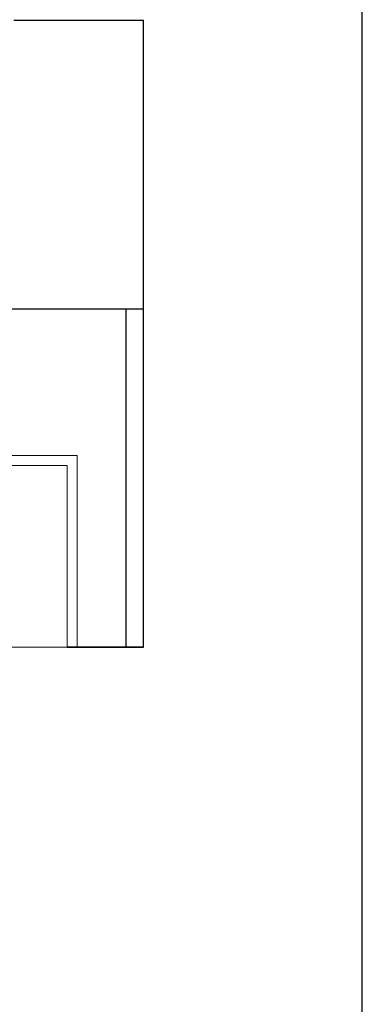
# Model space of a CAD drawing. Units: millimetres. Extents: x 80 to 89480, y -135601 to 399.
# Drawn here: x 25040 to 29780, y -114051 to -100426 of the extents above; entities that cross this region are included whole.
import ezdxf

# ---------------------------------------------------------------- set-up
doc = ezdxf.new("R2010")
doc.units = ezdxf.units.MM
doc.layers.add('00_Druckrahmen-A3', color=7, linetype='Continuous', plot=False)
for name, color, linetype, lineweight in [('01_GRUNDRISS 1OG', 7, 'Continuous', 25), ('03_TÜREN-FENSTER-1OG', 252, 'Continuous', 18), ('06_GRUNDRISS 2OG', 7, 'Continuous', 25)]:
    doc.layers.add(name, color=color, linetype=linetype, lineweight=lineweight)

msp = doc.modelspace()

# ---------------------------------------------------------------- linework, layer by layer
at = {"layer": '00_Druckrahmen-A3', "lineweight": -2}
msp.add_line((29779.667, -135601.049), (29779.667, -93601.049), dxfattribs=at)
at = {"layer": '01_GRUNDRISS 1OG', "lineweight": -2}
msp.add_line((26513.321, -104464.049, 19369.411), (26513.321, -104428.049, 19369.411), dxfattribs=at)
at = {"layer": '01_GRUNDRISS 1OG'}
msp.add_line((26513.321, -109108.049, 19369.411), (26513.321, -104464.049, 19369.411), dxfattribs=at)
at = {"layer": '01_GRUNDRISS 1OG', "extrusion": (0, 1, 0)}
for p, q in [((26751.135, -109108.049, 19369.411), (26751.135, -104428.049, 19369.411)), ((25694.771, -109108.049, 19369.411), (25694.771, -109108.049, 19369.411)), ((26513.321, -109108.049, 19369.411), (26399.054, -109108.049, 19369.411)), ((26648.321, -109108.049, 19369.411), (26513.321, -109108.049, 19369.411))]:
    msp.add_line(p, q, dxfattribs=at)
at = {"layer": '01_GRUNDRISS 1OG', "lineweight": 35, "extrusion": (0, 1, 0)}
for p, q in [((25694.771, -109108.049, 19369.411), (25834.771, -109108.049, 19369.411)), ((25834.771, -109108.049, 19369.411), (26584.771, -109108.049, 19369.411)), ((26584.771, -109108.049, 19369.411), (26751.135, -109108.049, 19369.411)), ((26751.135, -109108.049, 19369.411), (26648.321, -109108.049, 19369.411))]:
    msp.add_line(p, q, dxfattribs=at)
at = {"layer": '03_TÜREN-FENSTER-1OG', "extrusion": (0, 1, 0)}
for p, q in [((25834.771, -106455.049, 19369.411), (23604.771, -106455.049, 19369.411)), ((25834.771, -109108.049, 19369.411), (25834.771, -106455.049, 19369.411)), ((23744.771, -106595.049, 19369.411), (25694.771, -106595.049, 19369.411)), ((25694.771, -109108.049, 19369.411), (25694.771, -106595.049, 19369.411)), ((24704.771, -109108.049, 19369.411), (25694.771, -109108.049, 19369.411)), ((25694.771, -109108.049, 19369.411), (24704.771, -109108.049, 19369.411))]:
    msp.add_line(p, q, dxfattribs=at)
at = {"layer": '06_GRUNDRISS 2OG'}
for p, q in [((24960.689, -100435.049, 19369.411), (26751.135, -100435.049, 19369.411)), ((26751.135, -104428.049, 19369.411), (26751.135, -100435.049, 19369.411)), ((22422.689, -104428.049, 19369.411), (26751.135, -104428.049, 19369.411))]:
    msp.add_line(p, q, dxfattribs=at)

doc.saveas('drawing.dxf')
